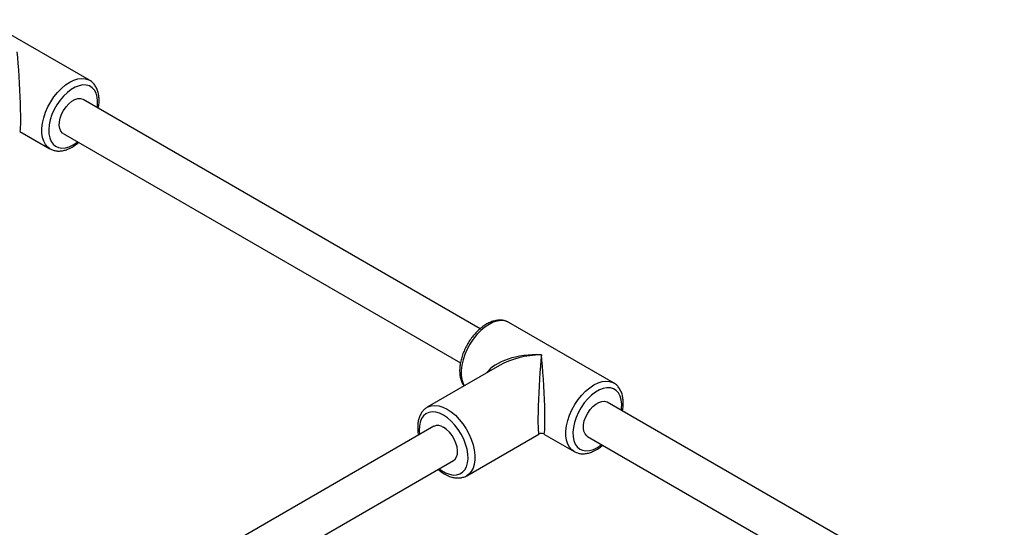
# Model space of a CAD drawing. Units: millimetres. Extents: x 10 to 830, y 10 to 584.
# Drawn here: x 545 to 561, y 413 to 421 of the extents above; entities that cross this region are included whole.
import ezdxf

# ---------------------------------------------------------------- set-up
doc = ezdxf.new("R2010")
doc.units = ezdxf.units.MM

msp = doc.modelspace()

# ---------------------------------------------------------------- linework, layer by layer
at = {"color": 7, "linetype": 'Continuous', "lineweight": 25, "ltscale": 2}
for p, q in [((546.336, 420.469), (544.639, 421.449)), ((552.661, 416.448), (546.232, 420.159)), ((545.207, 419.642), (545.696, 419.36)), ((545.912, 419.605), (552.341, 415.894)), ((545.696, 419.36), (545.69, 419.364)), ((554.821, 415.57), (553.124, 416.55)), ((552.973, 415.852), (551.805, 415.179)), ((561.146, 411.55), (554.718, 415.261)), ((551.8, 415.176), (551.805, 415.179)), ((551.909, 414.869), (545.738, 411.307)), ((552.445, 414.07), (553.613, 414.744)), ((553.693, 414.744), (554.181, 414.462)), ((554.398, 414.706), (560.826, 410.995)), ((554.181, 414.462), (554.175, 414.465)), ((545.907, 410.665), (552.229, 414.315))]:
    msp.add_line(p, q, dxfattribs=at)
at = {"color": 8, "linetype": 'Continuous', "lineweight": 25, "ltscale": 2, "flags": 128}
for points in [[(545.69, 419.364), (545.662, 419.385), (545.624, 419.427), (545.595, 419.481), (545.575, 419.544), (545.565, 419.615), (545.565, 419.693), (545.575, 419.776), (545.595, 419.862), (545.624, 419.95), (545.662, 420.036), (545.708, 420.12), (545.761, 420.199), (545.819, 420.272), (545.882, 420.337), (545.948, 420.392), (546.016, 420.437), (546.083, 420.47), (546.149, 420.491), (546.212, 420.499), (546.271, 420.494), (546.324, 420.475), (546.333, 420.47)], [(546.462, 420.026), (546.465, 420.054), (546.468, 420.129), (546.46, 420.197), (546.443, 420.258), (546.415, 420.309), (546.379, 420.348), (546.335, 420.376), (546.284, 420.391), (546.228, 420.392), (546.167, 420.381), (546.104, 420.356), (546.041, 420.319), (545.978, 420.271), (545.917, 420.213), (545.861, 420.146), (545.81, 420.073), (545.766, 419.994), (545.729, 419.913), (545.702, 419.83), (545.684, 419.749), (545.677, 419.672), (545.679, 419.6), (545.692, 419.535), (545.715, 419.479), (545.747, 419.434), (545.787, 419.4), (545.835, 419.379), (545.888, 419.371), (545.947, 419.376), (546.009, 419.394), (546.072, 419.425), (546.072, 419.425)], [(546.072, 419.425), (546.136, 419.467), (546.142, 419.472)], [(553.124, 416.55), (553.112, 416.557), (553.059, 416.575), (553, 416.58), (552.937, 416.572), (552.871, 416.552), (552.804, 416.518), (552.737, 416.474), (552.671, 416.418), (552.608, 416.353), (552.549, 416.28), (552.496, 416.201), (552.45, 416.117), (552.412, 416.031), (552.383, 415.944), (552.363, 415.857), (552.353, 415.774), (552.353, 415.696), (552.363, 415.625), (552.383, 415.562), (552.402, 415.523)], [(554.175, 414.465), (554.147, 414.486), (554.109, 414.529), (554.08, 414.582), (554.06, 414.645), (554.05, 414.717), (554.05, 414.795), (554.06, 414.878), (554.08, 414.964), (554.109, 415.051), (554.147, 415.138), (554.193, 415.222), (554.246, 415.301), (554.305, 415.374), (554.368, 415.439), (554.434, 415.494), (554.501, 415.539), (554.569, 415.572), (554.634, 415.593), (554.697, 415.6), (554.756, 415.595), (554.809, 415.577), (554.818, 415.572)], [(554.947, 415.128), (554.951, 415.155), (554.953, 415.23), (554.946, 415.299), (554.928, 415.359), (554.901, 415.41), (554.864, 415.45), (554.82, 415.477), (554.769, 415.492), (554.713, 415.494), (554.652, 415.482), (554.59, 415.458), (554.526, 415.421), (554.463, 415.373), (554.402, 415.315), (554.346, 415.248), (554.295, 415.174), (554.251, 415.096), (554.215, 415.014), (554.187, 414.932), (554.17, 414.851), (554.162, 414.774), (554.165, 414.701), (554.177, 414.637), (554.2, 414.581), (554.232, 414.536), (554.272, 414.502), (554.32, 414.481), (554.374, 414.472), (554.432, 414.477), (554.494, 414.496), (554.558, 414.526), (554.558, 414.526)], [(552.069, 415.049), (552.005, 415.08), (551.943, 415.098), (551.885, 415.103), (551.831, 415.095), (551.783, 415.073), (551.743, 415.04), (551.711, 414.994), (551.688, 414.938), (551.676, 414.874), (551.673, 414.802), (551.679, 414.736)], [(551.805, 415.179), (551.817, 415.185), (551.87, 415.203), (551.929, 415.208), (551.992, 415.201), (552.058, 415.18), (552.125, 415.147)], [(552.125, 415.147), (552.193, 415.102), (552.259, 415.047), (552.322, 414.982), (552.38, 414.909), (552.433, 414.83), (552.479, 414.746), (552.517, 414.659), (552.546, 414.572), (552.566, 414.486), (552.577, 414.403), (552.577, 414.325), (552.566, 414.253), (552.546, 414.19), (552.517, 414.137), (552.479, 414.094), (552.445, 414.07)], [(551.999, 414.182), (552.037, 414.154), (552.101, 414.117), (552.163, 414.093), (552.224, 414.081), (552.28, 414.083), (552.331, 414.098), (552.375, 414.125), (552.412, 414.165), (552.439, 414.216), (552.457, 414.276), (552.464, 414.345), (552.462, 414.42), (552.449, 414.499), (552.426, 414.581), (552.395, 414.663), (552.354, 414.744), (552.307, 414.82), (552.253, 414.89), (552.194, 414.953), (552.132, 415.006), (552.069, 415.049), (552.069, 415.049)], [(554.558, 414.526), (554.621, 414.569), (554.627, 414.574)]]:
    msp.add_lwpolyline(points, dxfattribs=at)
at = {"color": 7, "linetype": 'Continuous', "lineweight": 25, "ltscale": 2, "flags": 128}
for points in [[(545.912, 419.605), (545.9, 419.613), (545.872, 419.644), (545.854, 419.686), (545.846, 419.737), (545.849, 419.795), (545.862, 419.857), (545.885, 419.92), (545.917, 419.982), (545.956, 420.039), (546, 420.088), (546.048, 420.128), (546.097, 420.156), (546.145, 420.171), (546.189, 420.173), (546.228, 420.161), (546.232, 420.159)], [(554.398, 414.706), (554.385, 414.715), (554.358, 414.746), (554.34, 414.788), (554.332, 414.839), (554.334, 414.897), (554.347, 414.959), (554.37, 415.022), (554.402, 415.083), (554.441, 415.14), (554.485, 415.189), (554.533, 415.229), (554.582, 415.257), (554.63, 415.273), (554.674, 415.275), (554.713, 415.263), (554.718, 415.261)], [(552.229, 414.315), (552.256, 414.337), (552.279, 414.374), (552.292, 414.42), (552.295, 414.475), (552.287, 414.536), (552.269, 414.599), (552.241, 414.661), (552.206, 414.721), (552.164, 414.774), (552.117, 414.819), (552.069, 414.853)]]:
    msp.add_lwpolyline(points, dxfattribs=at)
at = {"color": 7, "linetype": 'Continuous', "lineweight": 25, "ltscale": 4}
for centre, radius, start, end in [((551.975, 414.725), 0.158, 53.818, 114.8711), ((553.653, 414.675), 0.08, 61.6669, 118.0631)]:
    msp.add_arc(centre, radius, start, end, dxfattribs=at)
at = {"color": 8, "linetype": 'Continuous', "lineweight": 25, "ltscale": 4}
for centre, major_axis, ratio, start_param, end_param in [((545.167, 420.404), (-0.041, 0.762), 0.050707, 3.108552, 5.464828), ((553.653, 415.506), (0.961, -0.046), 0.542531, 1.596916, 2.790439), ((553.653, 415.506), (0.961, 0.046), 0.542531, 1.544677, 2.329993), ((553.653, 415.506), (0.041, 0.762), 0.050707, 0.818357, 3.174633), ((553.653, 415.506), (-0.041, 0.762), 0.050707, 3.108552, 5.464828)]:
    msp.add_ellipse(centre, major_axis=major_axis, ratio=ratio, start_param=start_param, end_param=end_param, dxfattribs=at)
at = {"color": 7, "linetype": 'Continuous', "lineweight": 25, "ltscale": 2}
for points, knots in [([(546.479, 420.017), (546.481, 420.031), (546.49, 420.072), (546.493, 420.139), (546.489, 420.215), (546.474, 420.286), (546.449, 420.35), (546.414, 420.405), (546.374, 420.445), (546.344, 420.463), (546.332, 420.47)], [0, 0, 0, 0, 0.070723, 0.211728, 0.353587, 0.495778, 0.636709, 0.774255, 0.906932, 1, 1, 1, 1]), ([(545.689, 419.366), (545.696, 419.362), (545.718, 419.346), (545.762, 419.331), (545.821, 419.322), (545.882, 419.324), (545.947, 419.338), (546.005, 419.361), (546.053, 419.386), (546.102, 419.417), (546.137, 419.441), (546.158, 419.461), (546.159, 419.462)], [0, 0, 0, 0, 0.048763, 0.173555, 0.298105, 0.424853, 0.555423, 0.689892, 0.780254, 0.854521, 0.993033, 1, 1, 1, 1]), ([(553.124, 416.549), (553.118, 416.552), (553.096, 416.567), (553.052, 416.58), (552.993, 416.589), (552.931, 416.585), (552.867, 416.57), (552.801, 416.544), (552.734, 416.506), (552.669, 416.458), (552.607, 416.401), (552.549, 416.336), (552.495, 416.264), (552.448, 416.188), (552.407, 416.108), (552.374, 416.025), (552.349, 415.942), (552.333, 415.86), (552.327, 415.779), (552.33, 415.702), (552.344, 415.631), (552.366, 415.569), (552.388, 415.536), (552.398, 415.521)], [0, 0, 0, 0, 0.016232, 0.06179, 0.107334, 0.153759, 0.201611, 0.250859, 0.30103, 0.351575, 0.402069, 0.452421, 0.502645, 0.552799, 0.602959, 0.653186, 0.703557, 0.754155, 0.805049, 0.856256, 0.90762, 0.958599, 1, 1, 1, 1]), ([(554.964, 415.118), (554.967, 415.132), (554.975, 415.174), (554.978, 415.24), (554.974, 415.317), (554.96, 415.388), (554.934, 415.452), (554.899, 415.506), (554.86, 415.547), (554.83, 415.564), (554.817, 415.571)], [0, 0, 0, 0, 0.070723, 0.211727, 0.353587, 0.495778, 0.63671, 0.774255, 0.906932, 1, 1, 1, 1]), ([(551.8, 415.174), (551.786, 415.166), (551.757, 415.146), (551.72, 415.104), (551.689, 415.053), (551.666, 414.992), (551.652, 414.925), (551.648, 414.851), (551.651, 414.784), (551.659, 414.742), (551.662, 414.727)], [0, 0, 0, 0, 0.106076, 0.234901, 0.365226, 0.499157, 0.637271, 0.778637, 0.921652, 1, 1, 1, 1]), ([(554.175, 414.468), (554.181, 414.463), (554.203, 414.448), (554.248, 414.433), (554.306, 414.423), (554.368, 414.426), (554.432, 414.44), (554.49, 414.462), (554.539, 414.487), (554.587, 414.518), (554.622, 414.542), (554.644, 414.563), (554.645, 414.564)], [0, 0, 0, 0, 0.048763, 0.173554, 0.298105, 0.424853, 0.555423, 0.689892, 0.780253, 0.854521, 0.993033, 1, 1, 1, 1]), ([(551.981, 414.172), (551.982, 414.172), (552.002, 414.152), (552.047, 414.121), (552.114, 414.08), (552.183, 414.051), (552.252, 414.035), (552.319, 414.031), (552.381, 414.042), (552.423, 414.056), (552.442, 414.069), (552.444, 414.071)], [0, 0, 0, 0, 0.001274, 0.142915, 0.285441, 0.428705, 0.571601, 0.712187, 0.848433, 0.979742, 1, 1, 1, 1])]:
    msp.add_open_spline(points, degree=3, knots=knots, dxfattribs=at)

doc.saveas('drawing.dxf')
